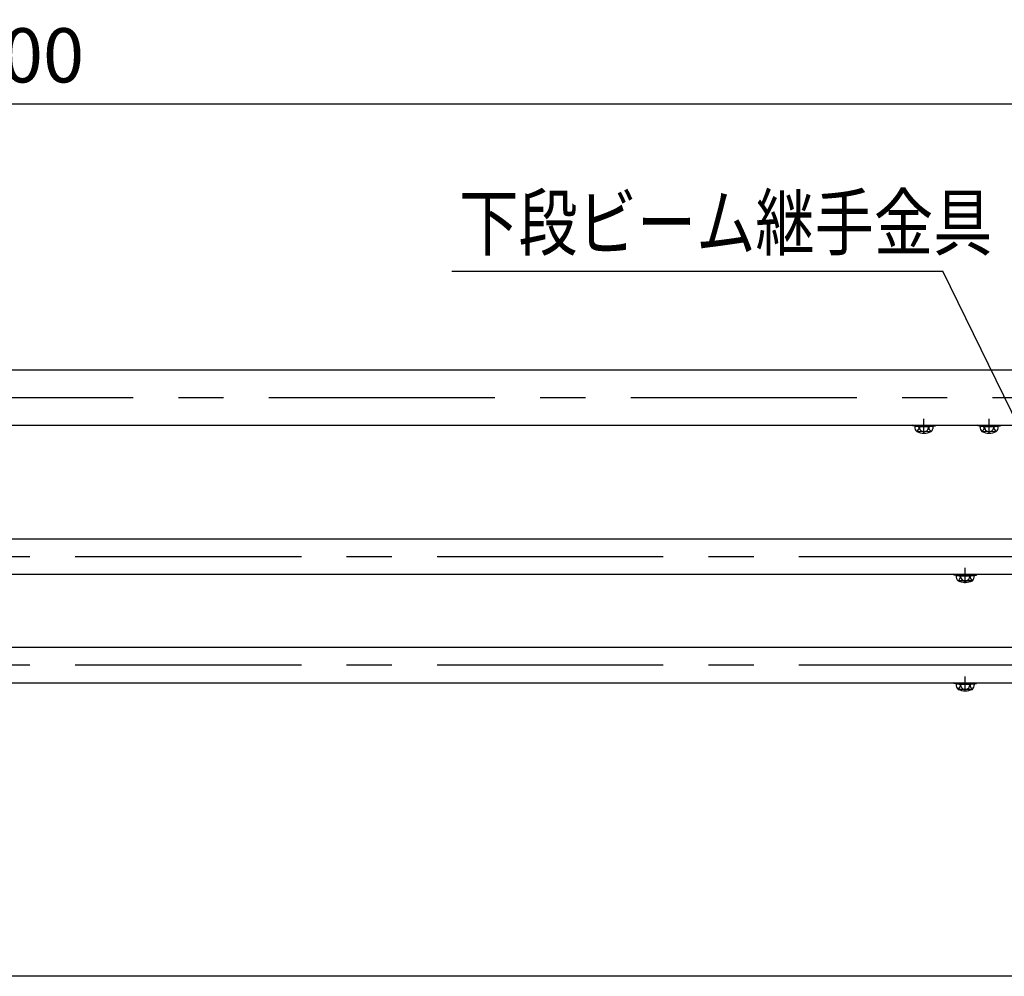
# Model space of a CAD drawing. Units: millimetres. Extents: x 127 to 9225, y 37 to 6650.
# Drawn here: x 5269 to 6629, y 4905 to 6228 of the extents above; entities that cross this region are included whole.
import ezdxf

# ---------------------------------------------------------------- set-up
doc = ezdxf.new("R2010")
doc.units = ezdxf.units.MM
doc.header["$LTSCALE"] = 250
doc.header["$PDMODE"] = 33
doc.header["$PDSIZE"] = 5
doc.linetypes.add('CENTER', pattern=[2, 1.25, -0.25, 0.25, -0.25])
doc.linetypes.add('HIDDEN', pattern=[0.375, 0.25, -0.125])
for name, color, linetype in [('CENTER', 3, 'CENTER'), ('HASEN', 7, 'HIDDEN'), ('MOJI', 6, 'Continuous'), ('SJC', 1, 'Continuous'), ('SUNPOU', 4, 'Continuous')]:
    doc.layers.add(name, color=color, linetype=linetype)
doc.styles.add('EXT08', font='ROMANS', dxfattribs={"width": 0.8, "bigfont": 'EXTFONT'})
doc.styles.get("Standard").update_dxf_attribs({"font": 'arial.ttf'})
doc.dimstyles.new('SJC', dxfattribs={"dimtxt": 0.18, "dimasz": 0.18, "dimexe": 0.18, "dimexo": 0.0625, "dimgap": 0.09, "dimtad": 0, "dimtih": 1, "dimtoh": 1, "dimdec": 4, "dimzin": 0, "dimdsep": 46, "dimtxsty": 'Standard', "dimcen": 0.09, "dimadec": 0, "dimazin": 0, "dimtfac": 1, "dimtdec": 4, "dimtofl": 0, "dimtmove": 0, "dimatfit": 3, "dimfxl": 1, "dimtolj": 1, "dimtzin": 0, "dimarcsym": 0})

# ---------------------------------------------------------------- blocks, each defined once
blk = doc.blocks.new('*D65')
at = {"layer": 'DEFPOINTS', "color": 0}
for p in [(3744.1, 6110.9), (3744.1, 5787.7), (6744.1, 5787.7)]:
    blk.add_point(p, dxfattribs=at)
at = {"layer": 'SUNPOU', "lineweight": -2}
for p, q in [((3744.1, 5812.7), (3744.1, 6135.9)), ((6744.1, 5812.7), (6744.1, 6135.9)), ((6694.1, 6110.9), (3794.1, 6110.9))]:
    blk.add_line(p, q, dxfattribs=at)
at = {"layer": 'SUNPOU'}
for points in [[(3794.1, 6119.3), (3794.1, 6102.6), (3744.1, 6110.9)], [(6694.1, 6119.3), (6694.1, 6102.6), (6744.1, 6110.9)]]:
    blk.add_solid(points, dxfattribs=at)
at = {"layer": 'SUNPOU', "insert": (5244.1, 6178.4), "char_height": 75, "attachment_point": 5, "style": 'EXT08'}
blk.add_mtext('\\A1;3000', dxfattribs=at)

msp = doc.modelspace()

# ---------------------------------------------------------------- linework, layer by layer
at = {"layer": 'CENTER', "linetype": 'CENTER'}
msp.add_line((612.914, 5705.492), (7157.911, 5705.492), dxfattribs=at)
at = {"layer": 'CENTER'}
for p, q in [((6518.147, 5655.242), (6518.147, 5676.178)), ((6608.147, 5655.242), (6608.147, 5676.178)), ((7157.911, 5485.492), (635.511, 5485.492)), ((6575.147, 5449.092), (6575.147, 5470.028)), ((7157.911, 5335.492), (635.511, 5335.492)), ((6575.147, 5299.092), (6575.147, 5320.028))]:
    msp.add_line(p, q, dxfattribs=at)
at = {"layer": 'HASEN'}
for p, q in [((6509.997, 5666.442), (6502.553, 5667.344)), ((6509.924, 5665.242), (6509.997, 5666.442)), ((6509.997, 5666.442), (6526.297, 5666.442)), ((6526.297, 5666.442), (6533.74, 5667.344)), ((6526.369, 5665.242), (6526.297, 5666.442)), ((6599.997, 5666.442), (6592.553, 5667.344)), ((6599.924, 5665.242), (6599.997, 5666.442)), ((6599.997, 5666.442), (6616.297, 5666.442)), ((6616.297, 5666.442), (6623.74, 5667.344)), ((6616.369, 5665.242), (6616.297, 5666.442)), ((6566.997, 5460.292), (6559.553, 5461.194)), ((6566.924, 5459.092), (6566.997, 5460.292)), ((6566.997, 5460.292), (6583.297, 5460.292)), ((6583.297, 5460.292), (6590.74, 5461.194)), ((6583.369, 5459.092), (6583.297, 5460.292)), ((6566.997, 5310.292), (6559.553, 5311.194)), ((6566.924, 5309.092), (6566.997, 5310.292)), ((6566.997, 5310.292), (6583.297, 5310.292)), ((6583.297, 5310.292), (6590.74, 5311.194)), ((6583.369, 5309.092), (6583.297, 5310.292))]:
    msp.add_line(p, q, dxfattribs=at)
at = {"layer": 'MOJI'}
msp.add_line((5865.616, 5879.857), (6544.286, 5879.857), dxfattribs=at)
at = {"layer": 'SJC'}
for p, q in [((3805.147, 5743.642), (6683.147, 5743.642)), ((3805.147, 5667.342), (6683.147, 5667.342)), ((6502.553, 5667.344), (6502.397, 5666.154)), ((6509.924, 5665.242), (6502.397, 5666.154)), ((6502.553, 5667.342), (6533.741, 5667.342)), ((6530.849, 5665.242), (6505.445, 5665.242)), ((6509.924, 5665.242), (6526.369, 5665.242)), ((6526.369, 5665.242), (6533.897, 5666.154)), ((6533.741, 5667.342), (6533.897, 5666.154)), ((6592.553, 5667.344), (6592.397, 5666.154)), ((6599.924, 5665.242), (6592.397, 5666.154)), ((6592.553, 5667.342), (6623.741, 5667.342)), ((6620.849, 5665.242), (6595.445, 5665.242)), ((6599.924, 5665.242), (6616.369, 5665.242)), ((6616.369, 5665.242), (6623.897, 5666.154)), ((6623.741, 5667.342), (6623.897, 5666.154)), ((6528.013, 5658.271), (6508.789, 5658.243)), ((6618.013, 5658.271), (6598.789, 5658.243)), ((6710.147, 5509.792), (3778.147, 5509.792)), ((3778.147, 5461.192), (6710.147, 5461.192)), ((6559.553, 5461.194), (6559.397, 5460.004)), ((6566.924, 5459.092), (6559.397, 5460.004)), ((6559.553, 5461.192), (6590.741, 5461.192)), ((6587.849, 5459.092), (6562.445, 5459.092)), ((6566.924, 5459.092), (6583.369, 5459.092)), ((6583.369, 5459.092), (6590.897, 5460.004)), ((6590.741, 5461.192), (6590.897, 5460.004)), ((6585.013, 5452.121), (6565.789, 5452.093)), ((6710.147, 5359.792), (3778.147, 5359.792)), ((3778.147, 5311.192), (6710.147, 5311.192)), ((6559.553, 5311.194), (6559.397, 5310.004)), ((6566.924, 5309.092), (6559.397, 5310.004)), ((6559.553, 5311.192), (6590.741, 5311.192)), ((6587.849, 5309.092), (6562.445, 5309.092)), ((6566.924, 5309.092), (6583.369, 5309.092)), ((6583.369, 5309.092), (6590.897, 5310.004)), ((6590.741, 5311.192), (6590.897, 5310.004)), ((6585.013, 5302.121), (6565.789, 5302.093)), ((7157.911, 4905.493), (467.944, 4905.493))]:
    msp.add_line(p, q, dxfattribs=at)
for centre, radius, start, end in [((6515.089, 5665.103), 9.644, 179.171563, 225.098909), ((6502.129, 5665.745), 9.68, 309.455851, 357.021753), ((6518.103, 5664.543), 6.346, 173.676527, 270.39538), ((6518.191, 5664.543), 6.346, 269.60462, 6.323473), ((6534.164, 5665.745), 9.68, 182.978247, 230.544149), ((6521.205, 5665.103), 9.644, 314.901091, 0.828437), ((6605.089, 5665.103), 9.644, 179.171563, 225.098909), ((6592.129, 5665.745), 9.68, 309.455851, 357.021753), ((6608.103, 5664.543), 6.346, 173.676527, 270.39538), ((6608.191, 5664.543), 6.346, 269.60462, 6.323473), ((6624.164, 5665.745), 9.68, 182.978247, 230.544149), ((6611.205, 5665.103), 9.644, 314.901091, 0.828437), ((6518.147, 5681.242), 25, 246.756103, 293.243897), ((6608.147, 5681.242), 25, 246.756103, 293.243897), ((6572.089, 5458.953), 9.644, 179.171563, 225.098909), ((6559.129, 5459.595), 9.68, 309.455851, 357.021753), ((6575.103, 5458.393), 6.346, 173.676527, 270.39538), ((6575.191, 5458.393), 6.346, 269.60462, 6.323473), ((6591.164, 5459.595), 9.68, 182.978247, 230.544149), ((6578.205, 5458.953), 9.644, 314.901091, 0.828437), ((6575.147, 5475.092), 25, 246.756103, 293.243897), ((6572.089, 5308.953), 9.644, 179.171563, 225.098909), ((6559.129, 5309.595), 9.68, 309.455851, 357.021753), ((6575.103, 5308.393), 6.346, 173.676527, 270.39538), ((6575.191, 5308.393), 6.346, 269.60462, 6.323473), ((6591.164, 5309.595), 9.68, 182.978247, 230.544149), ((6578.205, 5308.953), 9.644, 314.901091, 0.828437), ((6575.147, 5325.092), 25, 246.756103, 293.243897)]:
    msp.add_arc(centre, radius, start, end, dxfattribs=at)

# ---------------------------------------------------------------- texts
at = {"layer": 'MOJI', "style": 'EXT08', "width": 0.8}
msp.add_text('下段ビーム継手金具', height=75, dxfattribs=at).set_placement((5875.974, 5909.731))

# ---------------------------------------------------------------- dimensions: what is measured, and where the dimension line sits
at = {"layer": 'SUNPOU'}
dim = msp.add_linear_dim(base=(3744.147, 6110.945), p1=(6744.147, 5787.723), p2=(3744.147, 5787.723), dimstyle='SJC', override={"dimscale": 25, "dimtxt": 3, "dimasz": 2, "dimexe": 1, "dimexo": 1, "dimgap": 1.2, "dimtad": 1, "dimtih": 0, "dimtoh": 0, "dimdec": 2, "dimzin": 8, "dimtxsty": 'EXT08', "dimclrd": 256, "dimclre": 256, "dimclrt": 256, "dimaunit": 1, "dimtofl": 1, "dimtmove": 2}, dxfattribs=at)
dim.commit()
dim.dimension.update_dxf_attribs({"geometry": '*D65', "text_midpoint": (5244.147, 6178.445)})

# ---------------------------------------------------------------- leaders
at = {"layer": 'MOJI'}
msp.add_leader([(6724.965, 5509.792), (6544.286, 5879.857)], dimstyle='SJC', override={"dimscale": 25, "dimtxt": 3, "dimasz": 2, "dimexe": 1, "dimexo": 1, "dimgap": 1.2, "dimtad": 1, "dimtih": 0, "dimtoh": 0, "dimdec": 1, "dimzin": 8, "dimtxsty": 'EXT08', "dimtdec": 1, "dimtofl": 1, "dimtmove": 2}, dxfattribs=at)

doc.saveas('drawing.dxf')
